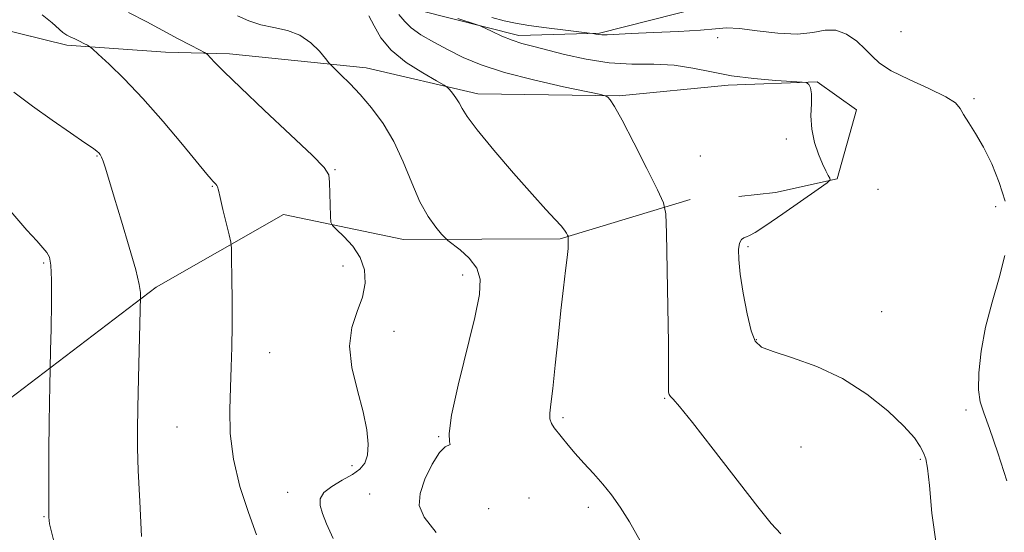
# Model space of a CAD drawing. Extents: x 2117300 to 2120200, y 342300 to 345200.
# Drawn here: x 2118064 to 2118267, y 343735 to 343841 of the extents above; entities that cross this region are included whole.
import ezdxf

# ---------------------------------------------------------------- set-up
doc = ezdxf.new("R2010")
doc.units = 0
doc.header["$MEASUREMENT"] = 0
for name, color, linetype, lineweight in [('DTM HARD BREAKLINE', 7, 'Continuous', 0), ('DTM SPOT ELEVATION', 2, 'Continuous', 13), ('INDEX CONTOUR', 41, 'Continuous', 13), ('INTERMEDIATE CONTOUR', 44, 'Continuous', 0)]:
    doc.layers.add(name, color=color, linetype=linetype, lineweight=lineweight)

msp = doc.modelspace()

# ---------------------------------------------------------------- linework, layer by layer
at = {"layer": 'DTM HARD BREAKLINE'}
for points in [[(2118146.588, 343842.986, 1022.665), (2118166.938, 343837.832, 1021.545), (2118183.558, 343838.259, 1019.865), (2118204.77, 343843.627, 1017.835)], [(2118053.706, 343840.74, 1033.375), (2118073.809, 343835.827, 1032.395), (2118094.118, 343834.34, 1030.715), (2118107.324, 343833.996, 1029.595), (2118135.472, 343831.128, 1027.425), (2118158.514, 343825.759, 1025.465), (2118187.613, 343825.346, 1023.855), (2118210.082, 343827.549, 1022.245), (2118228.411, 343828.24, 1021.965), (2118236.543, 343822.462, 1021.335), (2118232.543, 343808.237, 1021.895), (2118219.861, 343805.408, 1022.945), (2118212.29, 343804.591, 1023.295)], [(2118010.847, 343669.857, 1042.965), (2118055.326, 343671.57, 1040.585), (2118056.599, 343689.187, 1040.585), (2118055.542, 343718.515, 1040.305), (2118047.509, 343737.496, 1039.745), (2118046.958, 343743.114, 1038.625), (2118058.99, 343760.605, 1037.225), (2118092.207, 343785.909, 1033.655), (2118118.447, 343800.868, 1030.855), (2118143.197, 343795.762, 1028.685), (2118175.468, 343795.873, 1026.165), (2118202.273, 343803.992, 1023.505)]]:
    msp.add_polyline3d(points, dxfattribs=at)
at = {"layer": 'DTM SPOT ELEVATION'}
for p in [(2118207.92, 343837.34, 1020.7), (2118245.71, 343838.6, 1018.8), (2118260.72, 343824.81, 1019.8), (2118222.06, 343816.49, 1022.3), (2118080.01, 343812.98, 1034.1), (2118204.37, 343812.96, 1023.7), (2118129.04, 343810.12, 1029.9), (2118103.76, 343806.67, 1032.1), (2118240.96, 343806.07, 1021.2), (2118265.25, 343802.5, 1020.3), (2118214.18, 343794.24, 1021.7), (2118069.03, 343790.89, 1036.2), (2118130.72, 343790.27, 1030.8), (2118155.37, 343788.43, 1028.5), (2118241.74, 343780.82, 1021.1), (2118141.2, 343776.8, 1029.1), (2118215.93, 343775.05, 1021.9), (2118115.59, 343772.39, 1031.2), (2118197.04, 343762.94, 1024.1), (2118259.09, 343760.57, 1020.1), (2118176.03, 343759, 1025.7), (2118096.49, 343757.03, 1033.1), (2118150.43, 343755.04, 1028.1), (2118225.13, 343752.9, 1023.1), (2118249.72, 343750.4, 1022.2), (2118132.58, 343749.05, 1030.5), (2118119.3, 343743.59, 1030.7), (2118136.22, 343743.23, 1028.7), (2118169.06, 343742.44, 1027.5), (2118160.73, 343740.2, 1026.8), (2118181.3, 343740.46, 1026.5), (2118069.13, 343738.59, 1036.1)]:
    msp.add_point(p, dxfattribs=at)
at = {"layer": 'INDEX CONTOUR'}
for points in [[(2118128.676, 343734.065, 1030), (2118127.328, 343737.075, 1030), (2118126.511, 343739.207, 1030), (2118126.014, 343740.865, 1030), (2118126.012, 343742.251, 1030), (2118126.775, 343743.522, 1030), (2118128.437, 343744.798, 1030), (2118130.579, 343746.058, 1030), (2118132.648, 343747.249, 1030), (2118134.193, 343748.369, 1030), (2118135.196, 343749.623, 1030), (2118135.741, 343751.264, 1030), (2118135.89, 343753.517, 1030), (2118135.615, 343756.469, 1030), (2118134.86, 343760.175, 1030), (2118133.677, 343764.594, 1030), (2118132.543, 343769.296, 1030), (2118132.035, 343773.755, 1030), (2118132.535, 343777.571, 1030), (2118133.631, 343780.851, 1030), (2118134.712, 343783.83, 1030), (2118135.259, 343786.695, 1030), (2118135.128, 343789.444, 1030), (2118134.268, 343792.029, 1030), (2118132.723, 343794.383, 1030), (2118130.926, 343796.353, 1030), (2118129.406, 343797.771, 1030), (2118128.555, 343798.598, 1030), (2118128.23, 343799.324, 1030), (2118128.154, 343800.572, 1030), (2118127.969, 343807.571, 1030), (2118127.798, 343809.07, 1030), (2118126.863, 343810.563, 1030), (2118124.374, 343813.097, 1030), (2118119.906, 343817.337, 1030), (2118114.502, 343822.411, 1030), (2118109.572, 343827.066, 1030), (2118106.211, 343830.32, 1030), (2118104.26, 343832.289, 1030), (2118102.704, 343833.923, 1030), (2118102.161, 343834.308, 1030), (2118101.152, 343834.848, 1030), (2118099.323, 343835.803, 1030), (2118096.769, 343837.151, 1030), (2118090.271, 343840.645, 1030), (2118086.55, 343842.543, 1030)], [(2118267.158, 343803.629, 1020), (2118265.967, 343807.475, 1020), (2118264.395, 343811.317, 1020), (2118262.686, 343814.795, 1020), (2118261.059, 343817.621, 1020), (2118259.661, 343819.819, 1020), (2118258.615, 343821.487, 1020), (2118257.903, 343822.757, 1020), (2118256.922, 343823.891, 1020), (2118254.925, 343825.185, 1020), (2118251.473, 343826.841, 1020), (2118247.363, 343828.698, 1020), (2118243.701, 343830.503, 1020), (2118241.292, 343832.075, 1020), (2118239.742, 343833.519, 1020), (2118238.356, 343835.014, 1020), (2118236.59, 343836.637, 1020), (2118234.5, 343838.075, 1020), (2118232.293, 343838.911, 1020), (2118230.076, 343838.897, 1020), (2118227.568, 343838.436, 1020), (2118224.39, 343838.096, 1020), (2118220.359, 343838.289, 1020), (2118216.09, 343838.798, 1020), (2118212.396, 343839.252, 1020), (2118209.775, 343839.365, 1020), (2118207.468, 343839.204, 1020), (2118204.402, 343838.918, 1020), (2118199.883, 343838.636, 1020), (2118194.729, 343838.391, 1020), (2118190.139, 343838.19, 1020), (2118185.175, 343837.955, 1020), (2118184.083, 343837.937, 1020), (2118183.328, 343837.988, 1020), (2118182.8, 343838.075, 1020), (2118182.203, 343838.216, 1020), (2118181.492, 343838.312, 1020), (2118176.554, 343838.914, 1020), (2118172.668, 343839.401, 1020), (2118169.017, 343839.888, 1020), (2118166.267, 343840.317, 1020), (2118163.962, 343840.806, 1020), (2118161.361, 343841.516, 1020)], [(2118267.522, 343745.977, 1020), (2118265.694, 343751.72, 1020), (2118263.981, 343756.722, 1020), (2118262.749, 343759.994, 1020), (2118262.015, 343762.268, 1020), (2118261.707, 343764.708, 1020), (2118261.773, 343768.219, 1020), (2118262.238, 343772.666, 1020), (2118263.149, 343777.66, 1020), (2118264.48, 343782.823, 1020), (2118265.93, 343787.847, 1020), (2118267.126, 343792.438, 1020)]]:
    msp.add_polyline3d(points, dxfattribs=at)
at = {"layer": 'INTERMEDIATE CONTOUR'}
for points in [[(2118112.902, 343734.844, 1032), (2118111.214, 343739.451, 1032), (2118109.491, 343744.811, 1032), (2118108.152, 343750.385, 1032), (2118107.502, 343755.718, 1032), (2118107.383, 343760.681, 1032), (2118107.518, 343765.226, 1032), (2118107.676, 343769.384, 1032), (2118107.795, 343773.495, 1032), (2118107.858, 343777.976, 1032), (2118107.854, 343783.019, 1032), (2118107.81, 343787.923, 1032), (2118107.759, 343791.758, 1032), (2118107.712, 343793.935, 1032), (2118107.581, 343795.206, 1032), (2118107.254, 343796.66, 1032), (2118105.984, 343801.922, 1032), (2118105.397, 343804.399, 1032), (2118105.059, 343805.879, 1032), (2118104.888, 343806.568, 1032), (2118104.746, 343806.879, 1032), (2118104.526, 343807.153, 1032), (2118103.93, 343807.756, 1032), (2118103.548, 343808.165, 1032), (2118102.68, 343809.188, 1032), (2118097.657, 343815.294, 1032), (2118093.65, 343820.069, 1032), (2118089.45, 343824.845, 1032), (2118085.636, 343828.846, 1032), (2118082.505, 343831.887, 1032), (2118080.28, 343833.936, 1032), (2118079.066, 343835.032, 1032), (2118078.485, 343835.51, 1032), (2118078.039, 343835.78, 1032), (2118077.34, 343836.166, 1032), (2118076.436, 343836.642, 1032), (2118075.487, 343837.099, 1032), (2118074.616, 343837.467, 1032), (2118073.805, 343837.85, 1032), (2118073, 343838.391, 1032), (2118070.8, 343840.435, 1032), (2118068.755, 343842.1, 1032)], [(2118149.93, 343735.27, 1028), (2118147.45, 343738.422, 1028), (2118146.431, 343740.848, 1028), (2118146.589, 343743.309, 1028), (2118147.615, 343746.318, 1028), (2118149.1, 343749.385, 1028), (2118150.612, 343751.775, 1028), (2118151.786, 343752.97, 1028), (2118152.81, 343753.477, 1028), (2118152.7, 343754.013, 1028), (2118152.623, 343755.739, 1028), (2118153.097, 343759.489, 1028), (2118154.449, 343765.667, 1028), (2118157.901, 343779.655, 1028), (2118158.87, 343784.408, 1028), (2118159.015, 343787.557, 1028), (2118158.287, 343789.844, 1028), (2118156.742, 343791.858, 1028), (2118154.866, 343793.578, 1028), (2118152.316, 343795.547, 1028), (2118151.744, 343796.07, 1028), (2118151.05, 343796.851, 1028), (2118149.863, 343798.274, 1028), (2118148.295, 343800.477, 1028), (2118146.576, 343803.531, 1028), (2118144.877, 343807.414, 1028), (2118143.124, 343811.72, 1028), (2118141.183, 343815.945, 1028), (2118138.971, 343819.68, 1028), (2118136.608, 343822.885, 1028), (2118134.265, 343825.616, 1028), (2118132.112, 343827.906, 1028), (2118130.307, 343829.706, 1028), (2118128.273, 343831.653, 1028), (2118127.774, 343832.201, 1028), (2118127.081, 343833.063, 1028), (2118125.852, 343834.547, 1028), (2118124.08, 343836.316, 1028), (2118121.846, 343837.869, 1028), (2118119.252, 343838.848, 1028), (2118116.495, 343839.452, 1028), (2118113.797, 343840.018, 1028), (2118111.321, 343840.82, 1028), (2118108.996, 343841.868, 1028)], [(2118191.976, 343733.566, 1026), (2118189.741, 343737.461, 1026), (2118187.818, 343740.545, 1026), (2118186.052, 343743.029, 1026), (2118184.258, 343745.248, 1026), (2118182.314, 343747.459, 1026), (2118180.355, 343749.616, 1026), (2118178.579, 343751.596, 1026), (2118177.137, 343753.299, 1026), (2118174.262, 343756.908, 1026), (2118173.666, 343757.806, 1026), (2118173.334, 343758.736, 1026), (2118173.314, 343759.894, 1026), (2118173.549, 343761.785, 1026), (2118173.961, 343764.984, 1026), (2118174.474, 343769.808, 1026), (2118175.04, 343775.512, 1026), (2118175.613, 343781.092, 1026), (2118176.15, 343785.725, 1026), (2118176.603, 343789.333, 1026), (2118176.927, 343792.022, 1026), (2118177.093, 343793.906, 1026), (2118177.144, 343795.132, 1026), (2118177.141, 343795.854, 1026), (2118177.129, 343796.232, 1026), (2118177.092, 343796.436, 1026), (2118176.998, 343796.644, 1026), (2118176.801, 343797.01, 1026), (2118176.395, 343797.619, 1026), (2118175.657, 343798.535, 1026), (2118174.448, 343799.869, 1026), (2118172.542, 343801.93, 1026), (2118169.699, 343805.071, 1026), (2118165.868, 343809.417, 1026), (2118161.787, 343814.173, 1026), (2118158.384, 343818.315, 1026), (2118156.337, 343821.08, 1026), (2118155.3, 343822.761, 1026), (2118154.671, 343823.915, 1026), (2118153.979, 343824.982, 1026), (2118153.26, 343825.943, 1026), (2118152.68, 343826.666, 1026), (2118152.277, 343827.105, 1026), (2118151.578, 343827.572, 1026), (2118149.987, 343828.467, 1026), (2118147.154, 343830.081, 1026), (2118143.729, 343832.269, 1026), (2118140.614, 343834.777, 1026), (2118138.483, 343837.358, 1026), (2118137.113, 343839.797, 1026), (2118136.057, 343841.887, 1026)], [(2118220.938, 343735.05, 1024), (2118218.948, 343737.176, 1024), (2118216.201, 343740.608, 1024), (2118207.013, 343752.505, 1024), (2118202.732, 343757.992, 1024), (2118200.064, 343761.281, 1024), (2118198.745, 343762.787, 1024), (2118198.2, 343763.357, 1024), (2118197.942, 343763.732, 1024), (2118197.829, 343764.227, 1024), (2118197.806, 343765.051, 1024), (2118197.82, 343766.515, 1024), (2118197.827, 343769.34, 1024), (2118197.786, 343774.347, 1024), (2118197.672, 343781.854, 1024), (2118197.391, 343797.041, 1024), (2118197.252, 343800.999, 1024), (2118196.773, 343803.317, 1024), (2118195.546, 343805.984, 1024), (2118193.344, 343810.406, 1024), (2118190.688, 343815.676, 1024), (2118188.28, 343820.308, 1024), (2118186.666, 343823.169, 1024), (2118185.756, 343824.543, 1024), (2118185.302, 343825.069, 1024), (2118184.94, 343825.32, 1024), (2118183.852, 343825.613, 1024), (2118176.15, 343827.251, 1024), (2118169.983, 343828.653, 1024), (2118163.986, 343830.207, 1024), (2118159.225, 343831.755, 1024), (2118155.518, 343833.289, 1024), (2118152.372, 343834.837, 1024), (2118149.416, 343836.41, 1024), (2118146.793, 343837.951, 1024), (2118144.768, 343839.382, 1024), (2118143.441, 343840.697, 1024), (2118142.243, 343842.161, 1024)], [(2118253.002, 343732.475, 1022), (2118252.064, 343739.292, 1022), (2118251.557, 343745.002, 1022), (2118251.182, 343748.555, 1022), (2118250.811, 343750.481, 1022), (2118250.357, 343751.706, 1022), (2118249.684, 343753.037, 1022), (2118248.465, 343754.806, 1022), (2118246.326, 343757.225, 1022), (2118243.003, 343760.377, 1022), (2118238.685, 343763.831, 1022), (2118233.671, 343767.027, 1022), (2118228.332, 343769.519, 1022), (2118223.318, 343771.329, 1022), (2118219.354, 343772.595, 1022), (2118216.934, 343773.545, 1022), (2118215.642, 343774.763, 1022), (2118214.837, 343776.922, 1022), (2118214.01, 343780.43, 1022), (2118213.198, 343784.633, 1022), (2118212.57, 343788.612, 1022), (2118212.259, 343791.631, 1022), (2118212.238, 343793.696, 1022), (2118212.444, 343794.993, 1022), (2118212.815, 343795.715, 1022), (2118213.297, 343796.067, 1022), (2118213.841, 343796.257, 1022), (2118214.491, 343796.519, 1022), (2118215.666, 343797.193, 1022), (2118217.882, 343798.644, 1022), (2118221.385, 343801.045, 1022), (2118228.654, 343806.117, 1022), (2118230.489, 343807.425, 1022), (2118231.106, 343808.006, 1022), (2118231.033, 343808.358, 1022), (2118230.709, 343808.915, 1022), (2118230.21, 343809.858, 1022), (2118229.523, 343811.301, 1022), (2118228.676, 343813.312, 1022), (2118227.858, 343815.759, 1022), (2118227.304, 343818.463, 1022), (2118227.16, 343821.223, 1022), (2118227.241, 343823.756, 1022), (2118227.279, 343825.758, 1022), (2118227.076, 343827.014, 1022), (2118226.725, 343827.67, 1022), (2118226.391, 343827.963, 1022), (2118226.099, 343828.103, 1022), (2118225.321, 343828.193, 1022), (2118219.889, 343828.531, 1022), (2118215.404, 343828.907, 1022), (2118210.772, 343829.493, 1022), (2118206.627, 343830.29, 1022), (2118202.807, 343831.099, 1022), (2118198.946, 343831.674, 1022), (2118194.759, 343831.865, 1022), (2118190.27, 343831.923, 1022), (2118185.579, 343832.195, 1022), (2118180.838, 343832.923, 1022), (2118176.388, 343833.916, 1022), (2118169.791, 343835.594, 1022), (2118167.593, 343836.18, 1022), (2118165.587, 343836.837, 1022), (2118163.465, 343837.694, 1022), (2118161.447, 343838.603, 1022), (2118158.96, 343839.776, 1022), (2118158.152, 343840.084, 1022), (2118154.365, 343841.304, 1022)], [(2118089.221, 343734.47, 1034), (2118088.827, 343741.678, 1034), (2118088.524, 343748.086, 1034), (2118088.367, 343752.71, 1034), (2118088.341, 343756.535, 1034), (2118088.419, 343761.034, 1034), (2118088.566, 343767.158, 1034), (2118089.008, 343783.984, 1034), (2118088.984, 343784.764, 1034), (2118088.728, 343786.412, 1034), (2118088.001, 343789.45, 1034), (2118086.675, 343794.114, 1034), (2118085.051, 343799.514, 1034), (2118083.544, 343804.473, 1034), (2118081.783, 343810.414, 1034), (2118081.328, 343811.861, 1034), (2118080.979, 343812.74, 1034), (2118080.688, 343813.254, 1034), (2118080.425, 343813.571, 1034), (2118080.088, 343813.887, 1034), (2118079.281, 343814.491, 1034), (2118077.536, 343815.7, 1034), (2118074.558, 343817.722, 1034), (2118070.753, 343820.339, 1034), (2118066.703, 343823.224, 1034), (2118062.89, 343826.096, 1034)], [(2118071.501, 343732.164, 1036), (2118070.627, 343735.432, 1036), (2118070.255, 343737.047, 1036), (2118070.145, 343737.789, 1036), (2118070.099, 343738.43, 1036), (2118070.073, 343739.716, 1036), (2118070.067, 343742.382, 1036), (2118070.079, 343746.86, 1036), (2118070.108, 343752.358, 1036), (2118070.156, 343757.778, 1036), (2118070.221, 343762.208, 1036), (2118070.289, 343765.493, 1036), (2118070.465, 343772.823, 1036), (2118070.558, 343777.29, 1036), (2118070.639, 343782.635, 1036), (2118070.645, 343787.379, 1036), (2118070.518, 343790.408, 1036), (2118070.215, 343792.064, 1036), (2118069.698, 343793.052, 1036), (2118068.896, 343794.028, 1036), (2118067.606, 343795.435, 1036), (2118065.593, 343797.668, 1036), (2118059.299, 343804.873, 1036)]]:
    msp.add_polyline3d(points, dxfattribs=at)

doc.saveas('drawing.dxf')
